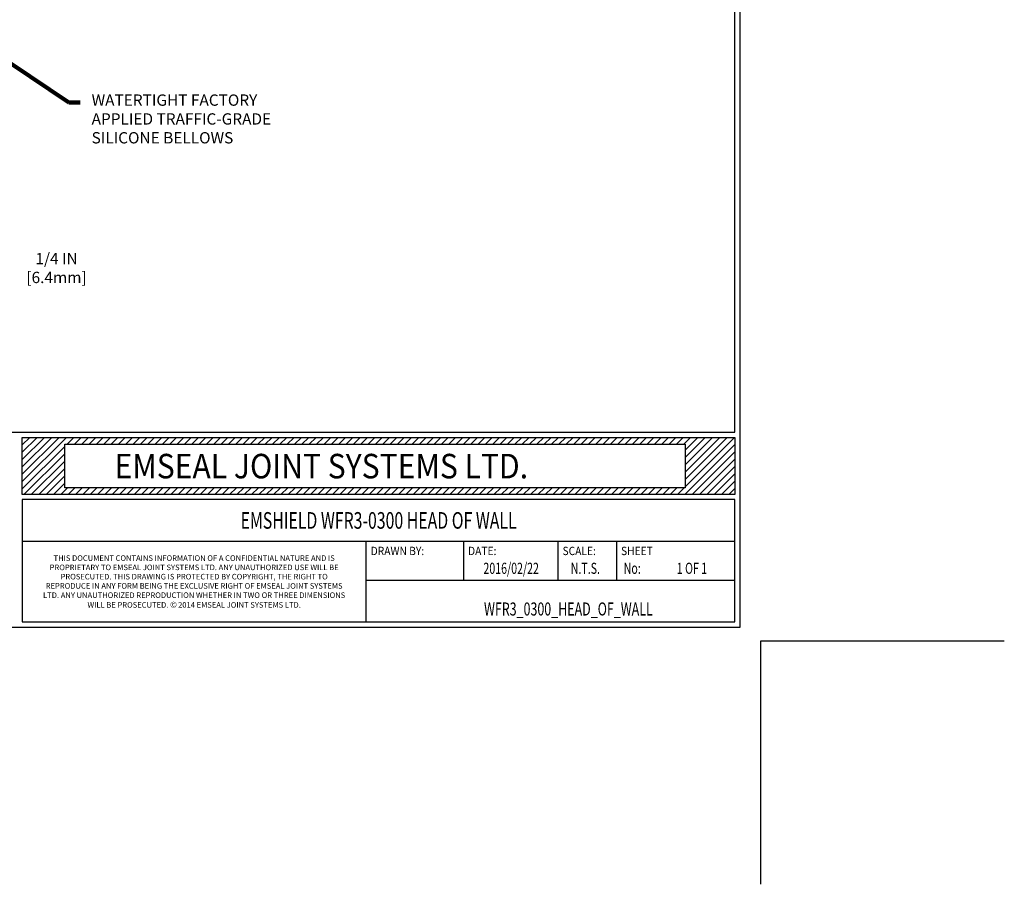
# Model space of a CAD drawing. Extents: x 21 to 2303, y 568 to 3799.
# Drawn here: x 41 to 61, y 1422 to 1439 of the extents above; entities that cross this region are included whole.
import ezdxf
from ezdxf.enums import TextEntityAlignment as Align

# ---------------------------------------------------------------- set-up
doc = ezdxf.new("R2010")
doc.units = 0
doc.header["$LTSCALE"] = 5
doc.header["$MEASUREMENT"] = 0
doc.layers.get('0').update_dxf_attribs({"linetype": 'CONTINUOUS'})
doc.layers.get('DEFPOINTS').update_dxf_attribs({"linetype": 'CONTINUOUS'})
doc.layers.add('DIMS', color=2, linetype='CONTINUOUS')
for name, color, linetype, lineweight in [('TBLOCK-T1', 7, 'CONTINUOUS', 15), ('TBLOCK-T2', 7, 'CONTINUOUS', 18), ('TBLOCK-T3', 241, 'CONTINUOUS', 20), ('TBLOCK-T5', 111, 'CONTINUOUS', 30), ('TEXT - 4', 241, 'CONTINUOUS', 25)]:
    doc.layers.add(name, color=color, linetype=linetype, lineweight=lineweight)
doc.styles.add('ROMANC', font='ROMANC.shx', dxfattribs={"width": 0.7, "height": 3.2})
doc.styles.add('ROMANS', font='romans', dxfattribs={"width": 0.9})
doc.styles.add('ROMANT', font='ROMANT.shx', dxfattribs={"width": 0.9, "height": 6.3})
doc.dimstyles.get("Standard").update_dxf_attribs({"dimtxt": 0.18, "dimasz": 0.18, "dimexe": 0.18, "dimexo": 0.0625, "dimgap": 0.09, "dimtad": 0, "dimtih": 1, "dimtoh": 1, "dimdec": 4, "dimzin": 0, "dimdsep": 46, "dimtxsty": 'Standard', "dimcen": 0.09, "dimadec": 0, "dimazin": 0, "dimtfac": 1, "dimtdec": 4, "dimtofl": 0, "dimtmove": 0, "dimatfit": 3, "dimfxl": 1, "dimtolj": 1, "dimtzin": 0, "dimarcsym": 0})
doc.dimstyles.new('STANDARD$0', dxfattribs={"dimtxt": 0.18, "dimasz": 0.18, "dimexe": 0.18, "dimexo": 0.0625, "dimgap": 0.09, "dimtad": 0, "dimtih": 1, "dimtoh": 1, "dimdec": 4, "dimzin": 0, "dimdsep": 46, "dimtxsty": 'Standard', "dimcen": 0.09, "dimadec": 0, "dimazin": 0, "dimtfac": 1, "dimtdec": 4, "dimtofl": 0, "dimtmove": 0, "dimatfit": 3, "dimfxl": 1, "dimtolj": 1, "dimtzin": 0, "dimarcsym": 0})

# ---------------------------------------------------------------- blocks, each defined once
blk = doc.blocks.new('*X25')
at = {"color": 0}
for p, q in [((136.2953634486256, 33.05777339538972), (144.7934555909235, 41.55586553768754)), ((136.2953634486256, 34.47198695776281), (143.3792420285504, 41.55586553768754)), ((136.2953634486256, 35.8862005201359), (141.9650284661773, 41.55586553768754)), ((136.2953634486256, 37.300414082509), (140.5508149038042, 41.55586553768754)), ((136.2953634486256, 38.71462764488209), (139.1366013414311, 41.55586553768754)), ((136.2953634486256, 40.12884120725519), (137.722387779058, 41.55586553768754)), ((136.2953634486256, 41.54305476962828), (136.3081742166849, 41.55586553768754)), ((144.9076691532966, 40.25586553768755), (146.2076691532966, 41.55586553768754)), ((146.3218827156697, 40.25586553768755), (147.6218827156696, 41.55586553768754)), ((147.7360962780428, 40.25586553768755), (149.0360962780427, 41.55586553768754)), ((149.1503098404159, 40.25586553768755), (150.4503098404159, 41.55586553768754)), ((150.564523402789, 40.25586553768755), (151.8645234027889, 41.55586553768754)), ((151.9787369651621, 40.25586553768755), (153.278736965162, 41.55586553768754)), ((153.3929505275352, 40.25586553768755), (154.6929505275351, 41.55586553768754)), ((154.8071640899082, 40.25586553768755), (156.1071640899082, 41.55586553768754)), ((156.2213776522813, 40.25586553768755), (157.5213776522813, 41.55586553768754)), ((157.6355912146545, 40.25586553768755), (158.9355912146544, 41.55586553768754)), ((159.0498047770275, 40.25586553768755), (160.3498047770275, 41.55586553768754)), ((160.4640183394006, 40.25586553768755), (161.7640183394006, 41.55586553768754)), ((161.8782319017737, 40.25586553768755), (163.1782319017737, 41.55586553768754)), ((163.2924454641468, 40.25586553768755), (164.5924454641468, 41.55586553768754)), ((164.7066590265199, 40.25586553768755), (166.0066590265199, 41.55586553768754)), ((166.120872588893, 40.25586553768755), (167.420872588893, 41.55586553768754)), ((167.5350861512661, 40.25586553768755), (168.8350861512661, 41.55586553768754)), ((168.9492997136392, 40.25586553768755), (170.2492997136392, 41.55586553768754)), ((170.3635132760123, 40.25586553768755), (171.6635132760123, 41.55586553768754)), ((171.7777268383854, 40.25586553768755), (173.0777268383854, 41.55586553768754)), ((173.1919404007585, 40.25586553768755), (174.4919404007585, 41.55586553768754)), ((174.6061539631316, 40.25586553768755), (175.9061539631315, 41.55586553768754)), ((176.0203675255047, 40.25586553768755), (177.3203675255047, 41.55586553768754)), ((177.4345810878778, 40.25586553768755), (178.7345810878778, 41.55586553768754)), ((178.8487946502509, 40.25586553768755), (180.1487946502508, 41.55586553768754)), ((180.263008212624, 40.25586553768755), (181.5630082126239, 41.55586553768754)), ((181.6772217749971, 40.25586553768755), (182.977221774997, 41.55586553768754)), ((183.0914353373702, 40.25586553768755), (184.3914353373701, 41.55586553768754)), ((184.5056488997432, 40.25586553768755), (185.8056488997432, 41.55586553768754)), ((185.9198624621164, 40.25586553768755), (187.2198624621163, 41.55586553768754)), ((187.3340760244894, 40.25586553768755), (188.6340760244894, 41.55586553768754)), ((188.7482895868625, 40.25586553768755), (190.0482895868625, 41.55586553768754)), ((190.1625031492356, 40.25586553768755), (191.4625031492356, 41.55586553768754)), ((191.5767167116087, 40.25586553768755), (192.8767167116087, 41.55586553768754)), ((192.9909302739818, 40.25586553768755), (194.2909302739818, 41.55586553768754)), ((194.4051438363549, 40.25586553768755), (195.7051438363549, 41.55586553768754)), ((195.819357398728, 40.25586553768755), (197.119357398728, 41.55586553768754)), ((197.2335709611011, 40.25586553768755), (198.5335709611011, 41.55586553768754)), ((198.6477845234742, 40.25586553768755), (199.9477845234742, 41.55586553768754)), ((200.0619980858473, 40.25586553768755), (201.3619980858473, 41.55586553768754)), ((201.4762116482204, 40.25586553768755), (202.7762116482204, 41.55586553768754)), ((202.8904252105935, 40.25586553768755), (204.1904252105934, 41.55586553768754)), ((204.3046387729666, 40.25586553768755), (205.6046387729666, 41.55586553768754)), ((205.7188523353397, 40.25586553768755), (207.0188523353397, 41.55586553768754)), ((207.1330658977128, 40.25586553768755), (208.4330658977127, 41.55586553768754)), ((208.5472794600859, 40.25586553768755), (209.8472794600858, 41.55586553768754)), ((209.961493022459, 40.25586553768755), (211.2614930224589, 41.55586553768754)), ((211.375706584832, 40.25586553768755), (212.675706584832, 41.55586553768754)), ((212.7899201472052, 40.25586553768755), (214.0899201472051, 41.55586553768754)), ((214.2041337095782, 40.25586553768755), (215.5041337095782, 41.55586553768754)), ((215.6183472719513, 40.25586553768755), (216.9183472719513, 41.55586553768754)), ((217.0325608343244, 40.25586553768755), (218.3325608343244, 41.55586553768754)), ((218.4467743966975, 40.25586553768755), (219.7467743966975, 41.55586553768754)), ((219.8609879590706, 40.25586553768755), (221.1609879590706, 41.55586553768754)), ((221.2752015214437, 40.25586553768755), (222.5752015214437, 41.55586553768754)), ((222.6894150838168, 40.25586553768755), (223.9894150838168, 41.55586553768754)), ((224.1036286461899, 40.25586553768755), (225.4036286461899, 41.55586553768754)), ((225.517842208563, 40.25586553768755), (226.817842208563, 41.55586553768754)), ((226.9320557709361, 40.25586553768755), (228.2320557709361, 41.55586553768754)), ((228.3462693333092, 40.25586553768755), (229.6462693333091, 41.55586553768754)), ((229.7604828956823, 40.25586553768755), (231.0604828956822, 41.55586553768754)), ((231.1746964580554, 40.25586553768755), (232.4746964580553, 41.55586553768754)), ((232.5889100204285, 40.25586553768755), (233.8889100204284, 41.55586553768754)), ((234.0031235828016, 40.25586553768755), (235.3031235828015, 41.55586553768754)), ((235.4173371451747, 40.25586553768755), (236.7173371451746, 41.55586553768754)), ((236.8315507075478, 40.25586553768755), (238.1315507075477, 41.55586553768754)), ((238.2457642699209, 40.25586553768755), (239.5457642699208, 41.55586553768754)), ((239.6599778322939, 40.25586553768755), (240.9599778322939, 41.55586553768754)), ((241.0741913946671, 40.25586553768755), (242.374191394667, 41.55586553768754)), ((242.4884049570401, 40.25586553768755), (243.7884049570401, 41.55586553768754)), ((243.9026185194132, 40.25586553768755), (245.2026185194132, 41.55586553768754)), ((245.3168320817863, 40.25586553768755), (246.6168320817863, 41.55586553768754)), ((246.7310456441594, 40.25586553768755), (248.0310456441594, 41.55586553768754)), ((248.1452592065325, 40.25586553768755), (249.4452592065325, 41.55586553768754)), ((249.5594727689056, 40.25586553768755), (250.8594727689056, 41.55586553768754)), ((250.9736863312787, 40.25586553768755), (252.2736863312787, 41.55586553768754)), ((252.3878998936518, 40.25586553768755), (253.6878998936518, 41.55586553768754)), ((253.8021134560249, 40.25586553768755), (255.1021134560249, 41.55586553768754)), ((255.216327018398, 40.25586553768755), (256.5163270183979, 41.55586553768754)), ((256.6305405807711, 40.25586553768755), (257.930540580771, 41.55586553768754)), ((258.0447541431442, 40.25586553768755), (259.3447541431441, 41.55586553768754)), ((259.4589677055173, 40.25586553768755), (260.7589677055173, 41.55586553768754)), ((260.8731812678904, 40.25586553768755), (262.1731812678904, 41.55586553768754)), ((262.2873948302635, 40.25586553768755), (263.5873948302634, 41.55586553768754)), ((263.7016083926366, 40.25586553768755), (265.0016083926365, 41.55586553768754)), ((263.9011033292482, 30.55586553768754), (273.549053973733, 40.20381618217229)), ((263.935445155562, 39.07548873823986), (266.4158219550096, 41.55586553768754)), ((263.935445155562, 37.66127517586677), (267.8300355173827, 41.55586553768754)), ((263.935445155562, 36.24706161349368), (269.2442490797558, 41.55586553768754)), ((263.935445155562, 34.83284805112058), (270.6584626421289, 41.55586553768754)), ((263.935445155562, 33.41863448874749), (272.072676204502, 41.55586553768754)), ((263.935445155562, 32.00442092637439), (273.4868897668751, 41.55586553768754)), ((136.2953634486256, 31.64355983301662), (144.4715026502618, 39.81969903465279)), ((136.6218827156696, 30.55586553768754), (144.4715026502618, 38.40548547227969)), ((265.3153168916213, 30.55586553768754), (273.549053973733, 38.7896026197992)), ((138.0360962780427, 30.55586553768754), (144.4715026502618, 36.99127190990659)), ((266.7295304539944, 30.55586553768754), (273.549053973733, 37.3753890574261)), ((139.4503098404159, 30.55586553768754), (144.4715026502618, 35.5770583475335)), ((140.8645234027889, 30.55586553768754), (144.4715026502618, 34.1628447851604)), ((268.1437440163675, 30.55586553768754), (273.549053973733, 35.96117549505301)), ((269.5579575787406, 30.55586553768754), (273.549053973733, 34.54696193267991)), ((142.278736965162, 30.55586553768754), (144.4715026502618, 32.74863122278731)), ((270.9721711411137, 30.55586553768754), (273.549053973733, 33.13274837030681)), ((143.6929505275351, 30.55586553768754), (144.9929505275352, 31.85586553768755)), ((145.1071640899082, 30.55586553768754), (146.4071640899083, 31.85586553768755)), ((146.5213776522813, 30.55586553768754), (147.8213776522813, 31.85586553768755)), ((147.9355912146544, 30.55586553768754), (149.2355912146544, 31.85586553768755)), ((149.3498047770275, 30.55586553768754), (150.6498047770275, 31.85586553768755)), ((150.7640183394006, 30.55586553768754), (152.0640183394006, 31.85586553768755)), ((152.1782319017737, 30.55586553768754), (153.4782319017737, 31.85586553768755)), ((153.5924454641468, 30.55586553768754), (154.8924454641468, 31.85586553768755)), ((155.0066590265199, 30.55586553768754), (156.3066590265199, 31.85586553768755)), ((156.420872588893, 30.55586553768754), (157.720872588893, 31.85586553768755)), ((157.8350861512661, 30.55586553768754), (159.1350861512661, 31.85586553768755)), ((159.2492997136392, 30.55586553768754), (160.5492997136392, 31.85586553768755)), ((160.6635132760123, 30.55586553768754), (161.9635132760123, 31.85586553768755)), ((162.0777268383854, 30.55586553768754), (163.3777268383854, 31.85586553768755)), ((163.4919404007585, 30.55586553768754), (164.7919404007585, 31.85586553768755)), ((164.9061539631315, 30.55586553768754), (166.2061539631316, 31.85586553768755)), ((166.3203675255047, 30.55586553768754), (167.6203675255047, 31.85586553768755)), ((167.7345810878778, 30.55586553768754), (169.0345810878778, 31.85586553768755)), ((169.1487946502508, 30.55586553768754), (170.4487946502509, 31.85586553768755)), ((170.5630082126239, 30.55586553768754), (171.863008212624, 31.85586553768755)), ((171.977221774997, 30.55586553768754), (173.2772217749971, 31.85586553768755)), ((173.3914353373701, 30.55586553768754), (174.6914353373702, 31.85586553768755)), ((174.8056488997432, 30.55586553768754), (176.1056488997432, 31.85586553768755)), ((176.2198624621163, 30.55586553768754), (177.5198624621164, 31.85586553768755)), ((177.6340760244894, 30.55586553768754), (178.9340760244894, 31.85586553768755)), ((179.0482895868625, 30.55586553768754), (180.3482895868625, 31.85586553768755)), ((180.4625031492356, 30.55586553768754), (181.7625031492356, 31.85586553768755)), ((181.8767167116087, 30.55586553768754), (183.1767167116087, 31.85586553768755)), ((183.2909302739818, 30.55586553768754), (184.5909302739818, 31.85586553768755)), ((184.7051438363549, 30.55586553768754), (186.0051438363549, 31.85586553768755)), ((186.119357398728, 30.55586553768754), (187.419357398728, 31.85586553768755)), ((187.5335709611011, 30.55586553768754), (188.8335709611011, 31.85586553768755)), ((188.9477845234742, 30.55586553768754), (190.2477845234742, 31.85586553768755)), ((190.3619980858473, 30.55586553768754), (191.6619980858473, 31.85586553768755)), ((191.7762116482204, 30.55586553768754), (193.0762116482204, 31.85586553768755)), ((193.1904252105934, 30.55586553768754), (194.4904252105935, 31.85586553768755)), ((194.6046387729666, 30.55586553768754), (195.9046387729666, 31.85586553768755)), ((196.0188523353397, 30.55586553768754), (197.3188523353397, 31.85586553768755)), ((197.4330658977127, 30.55586553768754), (198.7330658977128, 31.85586553768755)), ((198.8472794600858, 30.55586553768754), (200.1472794600859, 31.85586553768755)), ((200.2614930224589, 30.55586553768754), (201.561493022459, 31.85586553768755)), ((201.675706584832, 30.55586553768754), (202.975706584832, 31.85586553768755)), ((203.0899201472051, 30.55586553768754), (204.3899201472051, 31.85586553768755)), ((204.5041337095782, 30.55586553768754), (205.8041337095782, 31.85586553768755)), ((205.9183472719513, 30.55586553768754), (207.2183472719513, 31.85586553768755)), ((207.3325608343244, 30.55586553768754), (208.6325608343244, 31.85586553768755)), ((208.7467743966975, 30.55586553768754), (210.0467743966975, 31.85586553768755)), ((210.1609879590706, 30.55586553768754), (211.4609879590706, 31.85586553768755)), ((211.5752015214437, 30.55586553768754), (212.8752015214437, 31.85586553768755)), ((212.9894150838168, 30.55586553768754), (214.2894150838168, 31.85586553768755)), ((214.4036286461899, 30.55586553768754), (215.7036286461899, 31.85586553768755)), ((215.817842208563, 30.55586553768754), (217.117842208563, 31.85586553768755)), ((217.2320557709361, 30.55586553768754), (218.5320557709361, 31.85586553768755)), ((218.6462693333091, 30.55586553768754), (219.9462693333092, 31.85586553768755)), ((220.0604828956822, 30.55586553768754), (221.3604828956823, 31.85586553768755)), ((221.4746964580553, 30.55586553768754), (222.7746964580554, 31.85586553768755)), ((222.8889100204284, 30.55586553768754), (224.1889100204285, 31.85586553768755)), ((224.3031235828015, 30.55586553768754), (225.6031235828016, 31.85586553768755)), ((225.7173371451746, 30.55586553768754), (227.0173371451747, 31.85586553768755)), ((227.1315507075477, 30.55586553768754), (228.4315507075478, 31.85586553768755)), ((228.5457642699208, 30.55586553768754), (229.8457642699209, 31.85586553768755)), ((229.9599778322939, 30.55586553768754), (231.2599778322939, 31.85586553768755)), ((231.374191394667, 30.55586553768754), (232.674191394667, 31.85586553768755)), ((232.7884049570401, 30.55586553768754), (234.0884049570401, 31.85586553768755)), ((234.2026185194132, 30.55586553768754), (235.5026185194132, 31.85586553768755)), ((235.6168320817863, 30.55586553768754), (236.9168320817863, 31.85586553768755)), ((237.0310456441594, 30.55586553768754), (238.3310456441594, 31.85586553768755)), ((238.4452592065325, 30.55586553768754), (239.7452592065325, 31.85586553768755)), ((239.8594727689056, 30.55586553768754), (241.1594727689056, 31.85586553768755)), ((241.2736863312787, 30.55586553768754), (242.5736863312787, 31.85586553768755)), ((242.6878998936518, 30.55586553768754), (243.9878998936518, 31.85586553768755)), ((244.1021134560249, 30.55586553768754), (245.4021134560249, 31.85586553768755)), ((245.516327018398, 30.55586553768754), (246.816327018398, 31.85586553768755)), ((246.930540580771, 30.55586553768754), (248.2305405807711, 31.85586553768755)), ((248.3447541431441, 30.55586553768754), (249.6447541431442, 31.85586553768755)), ((249.7589677055173, 30.55586553768754), (251.0589677055173, 31.85586553768755)), ((251.1731812678903, 30.55586553768754), (252.4731812678904, 31.85586553768755)), ((252.5873948302634, 30.55586553768754), (253.8873948302635, 31.85586553768755)), ((254.0016083926365, 30.55586553768754), (255.3016083926366, 31.85586553768755)), ((255.4158219550096, 30.55586553768754), (256.7158219550097, 31.85586553768755)), ((256.8300355173827, 30.55586553768754), (258.1300355173827, 31.85586553768755)), ((258.2442490797558, 30.55586553768754), (259.5442490797558, 31.85586553768755)), ((259.6584626421289, 30.55586553768754), (260.9584626421289, 31.85586553768755)), ((261.072676204502, 30.55586553768754), (262.3726762045021, 31.85586553768755)), ((262.4868897668751, 30.55586553768754), (263.7868897668752, 31.85586553768755)), ((272.3863847034868, 30.55586553768754), (273.549053973733, 31.71853480793372))]:
    blk.add_line(p, q, dxfattribs=at)
blk = doc.blocks.new('*D27')
at = {"layer": 'DEFPOINTS', "color": 0, "transparency": 16777216}
for p in [(39.89278802609603, 1437.290351775321), (40.1427880260933, 1437.170351775323), (39.89278802609603, 1434.284814189647)]:
    blk.add_point(p, dxfattribs=at)
at = {"layer": 'DIMS', "transparency": 16777216}
for p, q in [((39.89278802609603, 1437.060351775321), (39.89278802609603, 1434.054814189647)), ((40.1427880260933, 1436.940351775323), (40.1427880260933, 1434.054814189647)), ((39.66278802609603, 1434.284814189647), (39.43278802609603, 1434.284814189647)), ((40.3727880260933, 1434.284814189647), (40.6027880260933, 1434.284814189647))]:
    blk.add_line(p, q, dxfattribs=at)
for points in [[(39.66278802609603, 1434.323147522981), (39.66278802609603, 1434.246480856314), (39.89278802609603, 1434.284814189647)], [(40.3727880260933, 1434.323147522981), (40.3727880260933, 1434.246480856314), (40.1427880260933, 1434.284814189647)]]:
    blk.add_solid(points, dxfattribs=at)
at = {"layer": 'DIMS', "transparency": 16777216, "insert": (41.59178802624393, 1434.284814189647), "char_height": 0.23, "attachment_point": 5, "rotation": 0.0009999999999999998, "style": 'ROMANS'}
blk.add_mtext('\\A1;1/4 IN\\P [6.4mm]', dxfattribs=at)

msp = doc.modelspace()

# ---------------------------------------------------------------- linework, layer by layer
at = {"layer": 'DEFPOINTS'}
for p, q in [((55.928384673445, 1421.744602026589), (55.928384673445, 1426.696619743124)), ((55.928384673445, 1426.696619743124), (60.88040238998038, 1426.696619743124))]:
    msp.add_line(p, q, dxfattribs=at)
at = {"layer": 'TBLOCK-T5'}
for p, q in [((55.50392601202761, 1426.979592184068), (55.50392601202761, 1448.881659113202)), ((40.89435967854506, 1428.726325055372), (55.3982538503805, 1428.726325055372)), ((47.89009805902093, 1427.085264345716), (47.89009805902093, 1428.726325055372)), ((49.8720343180244, 1428.726325055372), (49.8720343180244, 1427.933783843019)), ((51.79435384635428, 1428.726325055372), (51.79435384635428, 1427.933783843019)), ((52.98435679594783, 1428.726325055372), (52.98435679594783, 1427.933783843019)), ((47.89009805902093, 1427.933783843019), (55.3982538503805, 1427.933783843019)), ((26.38606183879931, 1426.979592184068), (55.50392601202761, 1426.979592184068))]:
    msp.add_line(p, q, dxfattribs=at)
for points in [[(55.3982538503805, 1430.945440449962), (55.3982538503805, 1448.775986951555), (26.49173400044629, 1448.775986951555), (26.49173400044629, 1430.945440449962)], [(55.3982538503805, 1429.677374510196), (40.89435967854503, 1429.677374510196), (40.89435967854503, 1430.839768288314), (55.3982538503805, 1430.839768288314)], [(54.38236302533443, 1429.814748320338), (41.75834998190973, 1429.814748320338), (41.75834998190973, 1430.702394478173), (54.38236302533443, 1430.702394478173)], [(55.3982538503805, 1429.571702348549), (40.89435967854503, 1429.571702348549), (40.89435967854503, 1427.085264345716), (55.3982538503805, 1427.085264345716)]]:
    msp.add_lwpolyline(points, close=True, dxfattribs=at)

# ---------------------------------------------------------------- block references
at = {"layer": 'TBLOCK-T5', "xscale": 0.1056721616471543, "yscale": 0.1056721616471543, "zscale": 0.1056721616471543}
msp.add_blockref('*X25', (26.49173400044648, 1426.44847014783), dxfattribs=at)

# ---------------------------------------------------------------- texts
at = {"layer": 'TBLOCK-T1', "insert": (44.39222886878289, 1427.905794700544), "char_height": 0.1131889763779527, "width": 6.309874863048371, "attachment_point": 5, "style": 'ROMANS'}
msp.add_mtext('THIS DOCUMENT CONTAINS INFORMATION OF A CONFIDENTIAL NATURE AND IS PROPRIETARY TO EMSEAL JOINT SYSTEMS LTD. ANY UNAUTHORIZED USE WILL BE PROSECUTED. THIS DRAWING IS PROTECTED BY COPYRIGHT, THE RIGHT TO REPRODUCE IN ANY FORM BEING THE EXCLUSIVE RIGHT OF EMSEAL JOINT SYSTEMS LTD. ANY UNAUTHORIZED REPRODUCTION WHETHER IN TWO OR THREE DIMENSIONS WILL BE PROSECUTED. {\\fArial|b0|i0|c0|p34;\\H1.0833x;©\\fMS Shell Dlg 2|b0|i0|c0|p0;\\H0.65385x; \\Fromans|c0;\\H1.4118x;2014 EMSEAL JOINT SYSTEMS LTD.}', dxfattribs=at)
at = {"layer": 'TBLOCK-T2', "style": 'ROMANS', "width": 0.9}
for s, p in [('DRAWN BY:', (47.98534806128946, 1428.443392686615)), ('DATE:', (49.96728432029299, 1428.443392686615)), ('SCALE:', (51.88960384862271, 1428.443392686615)), ('SHEET ', (53.0796067982162, 1428.443392686615))]:
    msp.add_text(s, height=0.1697834645669291, dxfattribs=at).set_placement(p)
at = {"layer": 'TBLOCK-T3', "style": 'ROMANC', "width": 0.7}
for s, height, p in [('EMSHIELD WFR3-0300 HEAD OF WALL', 0.3381509172708426, (48.14630676446278, 1429.149013701961)), ('WFR3_0300_HEAD_OF_WALL', 0.2653846153846154, (52.00843443649133, 1427.346889409481))]:
    msp.add_text(s, height=height, dxfattribs=at).set_placement(p, align=Align.MIDDLE_CENTER)
for s, p in [('2016/02/22', (50.84419651237546, 1428.061403935138)), ('1 OF 1', (54.52334069531096, 1428.061403935138))]:
    msp.add_text(s, height=0.2263779527559055, dxfattribs=at).set_placement(p, align=Align.CENTER)
for s, p in [('N.T.S.', (52.05632606804915, 1428.061403935138)), ('No:', (53.13390985483589, 1428.061403935138))]:
    msp.add_text(s, height=0.2263779527559055, dxfattribs=at).set_placement(p)
at = {"layer": 'TBLOCK-T5', "style": 'ROMANT', "width": 0.9}
msp.add_text('EMSEAL JOINT SYSTEMS LTD.', height=0.4993009637827283, dxfattribs=at).set_placement((42.77238521742922, 1430.004591042649))
at = {"layer": 'TEXT - 4', "insert": (42.3053001701163, 1437.816875973195), "char_height": 0.23, "attachment_point": 1, "style": 'ROMANS'}
msp.add_mtext('WATERTIGHT FACTORY\\PAPPLIED TRAFFIC-GRADE \\PSILICONE BELLOWS', dxfattribs=at)

# ---------------------------------------------------------------- dimensions: what is measured, and where the dimension line sits
at = {"layer": 'DIMS'}
dim = msp.add_linear_dim(base=(39.89278802609603, 1434.284814189647), p1=(40.1427880260933, 1437.170351775323), p2=(39.89278802609603, 1437.290351775321), text='<>\\P[]', dimstyle='STANDARD$0', override={"dimtxt": 0.23, "dimasz": 0.23, "dimexe": 0.23, "dimexo": 0.23, "dimgap": 0.23, "dimtih": 0, "dimtoh": 0, "dimdec": 2, "dimlunit": 5, "dimpost": ' IN', "dimtxsty": 'ROMANS', "dimdle": 0.05, "dimclrd": 256, "dimclre": 256, "dimclrt": 256, "dimtfac": 0.45, "dimtdec": 2, "dimfrac": 2, "dimlwd": 65535, "dimlwe": 65535}, dxfattribs=at)
dim.commit()
dim.dimension.update_dxf_attribs({"geometry": '*D27', "text_midpoint": (41.59178802624393, 1434.284814189647), "dimtype": 160, "text_rotation": 0.001})

# ---------------------------------------------------------------- leaders
at = {"layer": 'TEXT - 4'}
msp.add_leader([(39.80879707479863, 1439.01435767192), (41.84290195639473, 1437.654790422194), (42.07208681493348, 1437.654790422194)], dimstyle='Standard', override={"dimscale": 1, "dimtxt": 4, "dimasz": 0.23, "dimexe": 2, "dimexo": 2, "dimgap": 0.09, "dimtad": 0, "dimtih": 0, "dimtoh": 0, "dimdec": 2, "dimtxsty": 'ROMANS', "dimdle": 0.05, "dimclrd": 256, "dimclre": 256, "dimclrt": 256, "dimtfac": 0.45, "dimtdec": 2, "dimlwd": 65535, "dimlwe": 65535}, dxfattribs=at)

doc.saveas('drawing.dxf')
